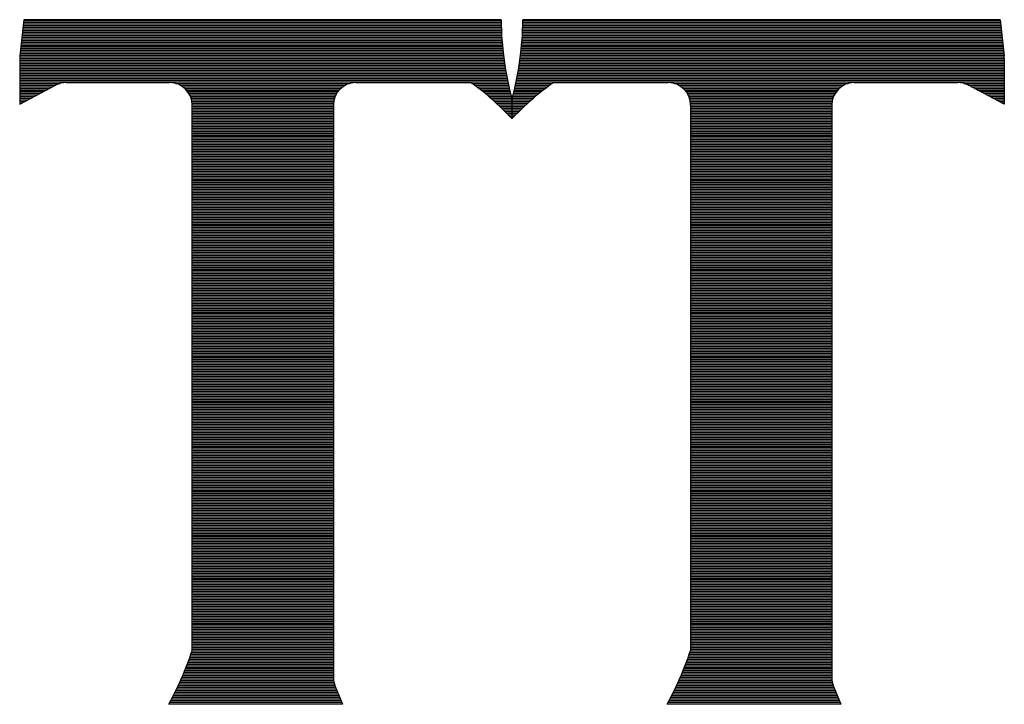
# Model space of a CAD drawing. Extents: x 7.4 to 95.6, y 38.3 to 100.8.
# Drawn here: x 79 to 79.9, y 73.4 to 74 of the extents above; entities that cross this region are included whole.
import ezdxf

# ---------------------------------------------------------------- set-up
doc = ezdxf.new("R2010")
doc.units = 0
doc.header["$LTSCALE"] = 2
doc.header["$MEASUREMENT"] = 0
doc.layers.get('0').update_dxf_attribs({"linetype": 'CONTINUOUS'})

# ---------------------------------------------------------------- blocks, each defined once
blk = doc.blocks.new('*X14')
at = {"color": 0}
for p, q in [((1.6192, 0.738), (1.90826, 0.738)), ((1.61931, 0.739), (1.90823, 0.739)), ((1.61942, 0.74), (1.90821, 0.74)), ((1.61953, 0.741), (1.90819, 0.741)), ((1.61964, 0.742), (1.90817, 0.742)), ((1.92125, 0.738), (2.21032, 0.738)), ((1.92128, 0.739), (2.21021, 0.739)), ((1.92131, 0.74), (2.2101, 0.74)), ((1.92133, 0.741), (2.20999, 0.741)), ((1.92134, 0.742), (2.20988, 0.742)), ((1.61864, 0.733), (1.90849, 0.733)), ((1.61875, 0.734), (1.90844, 0.734)), ((1.61886, 0.735), (1.90839, 0.735)), ((1.61897, 0.736), (1.90834, 0.736)), ((1.61909, 0.737), (1.9083, 0.737)), ((1.92102, 0.733), (2.21088, 0.733)), ((1.92108, 0.734), (2.21076, 0.734)), ((1.92113, 0.735), (2.21065, 0.735)), ((1.92118, 0.736), (2.21054, 0.736)), ((1.92122, 0.737), (2.21043, 0.737)), ((1.61797, 0.727), (1.90894, 0.727)), ((1.61809, 0.728), (1.90885, 0.728)), ((1.6182, 0.729), (1.90877, 0.729)), ((1.61831, 0.73), (1.90869, 0.73)), ((1.61842, 0.731), (1.90862, 0.731)), ((1.61853, 0.732), (1.90856, 0.732)), ((1.92058, 0.727), (2.21154, 0.727)), ((1.92066, 0.728), (2.21143, 0.728)), ((1.92075, 0.729), (2.21132, 0.729)), ((1.92082, 0.73), (2.21121, 0.73)), ((1.92089, 0.731), (2.2111, 0.731)), ((1.92096, 0.732), (2.21099, 0.732)), ((1.61731, 0.721), (1.90957, 0.721)), ((1.61742, 0.722), (1.90946, 0.722)), ((1.61753, 0.723), (1.90934, 0.723)), ((1.61764, 0.724), (1.90923, 0.724)), ((1.61775, 0.725), (1.90913, 0.725)), ((1.61786, 0.726), (1.90903, 0.726)), ((1.91994, 0.721), (2.21221, 0.721)), ((1.92006, 0.722), (2.2121, 0.722)), ((1.92017, 0.723), (2.21199, 0.723)), ((1.92028, 0.724), (2.21188, 0.724)), ((1.92039, 0.725), (2.21176, 0.725)), ((1.92048, 0.726), (2.21165, 0.726)), ((1.61719, 0.719), (1.90983, 0.719)), ((1.61719, 0.718), (1.90996, 0.718)), ((1.61719, 0.717), (1.9101, 0.717)), ((1.61719, 0.716), (1.91025, 0.716)), ((1.61719, 0.715), (1.9104, 0.715)), ((1.61722, 0.72), (1.9097, 0.72)), ((1.91912, 0.715), (2.21232, 0.715)), ((1.91927, 0.716), (2.21232, 0.716)), ((1.91941, 0.717), (2.21232, 0.717)), ((1.91955, 0.718), (2.21232, 0.718)), ((1.91969, 0.719), (2.21232, 0.719)), ((1.91982, 0.72), (2.2123, 0.72)), ((1.61719, 0.714), (1.91055, 0.714)), ((1.61719, 0.713), (1.91071, 0.713)), ((1.61719, 0.712), (1.91088, 0.712)), ((1.61719, 0.711), (1.91105, 0.711)), ((1.61719, 0.71), (1.91123, 0.71)), ((1.61719, 0.709), (1.91141, 0.709)), ((1.91811, 0.709), (2.21232, 0.709)), ((1.91829, 0.71), (2.21232, 0.71)), ((1.91846, 0.711), (2.21232, 0.711)), ((1.91864, 0.712), (2.21232, 0.712)), ((1.9188, 0.713), (2.21232, 0.713)), ((1.91896, 0.714), (2.21232, 0.714)), ((1.61719, 0.708), (1.9116, 0.708)), ((1.61719, 0.707), (1.91179, 0.707)), ((1.61719, 0.706), (1.91199, 0.706)), ((1.61719, 0.705), (1.9122, 0.705)), ((1.61719, 0.704), (1.64153, 0.704)), ((1.61719, 0.703), (1.639, 0.703)), ((1.71155, 0.704), (1.81675, 0.704)), ((1.71408, 0.703), (1.81422, 0.703)), ((1.89052, 0.704), (1.91241, 0.704)), ((1.89198, 0.703), (1.91262, 0.703)), ((1.9169, 0.703), (1.93753, 0.703)), ((1.91711, 0.704), (1.939, 0.704)), ((1.91732, 0.705), (2.21232, 0.705)), ((1.91753, 0.706), (2.21232, 0.706)), ((1.91772, 0.707), (2.21232, 0.707)), ((1.91792, 0.708), (2.21232, 0.708)), ((2.01277, 0.704), (2.11797, 0.704)), ((2.0153, 0.703), (2.11544, 0.703)), ((2.18799, 0.704), (2.21232, 0.704)), ((2.19052, 0.703), (2.21232, 0.703)), ((1.61719, 0.702), (1.63711, 0.702)), ((1.61719, 0.701), (1.63523, 0.701)), ((1.61719, 0.7), (1.63335, 0.7)), ((1.61719, 0.699), (1.63146, 0.699)), ((1.61719, 0.698), (1.62958, 0.698)), ((1.61719, 0.697), (1.6277, 0.697)), ((1.71572, 0.702), (1.81257, 0.702)), ((1.71697, 0.701), (1.81133, 0.701)), ((1.71796, 0.7), (1.81033, 0.7)), ((1.71878, 0.699), (1.80952, 0.699)), ((1.71945, 0.698), (1.80885, 0.698)), ((1.72001, 0.697), (1.80829, 0.697)), ((1.89338, 0.702), (1.91284, 0.702)), ((1.89473, 0.701), (1.91307, 0.701)), ((1.89605, 0.7), (1.9133, 0.7)), ((1.8973, 0.699), (1.91354, 0.699)), ((1.89853, 0.698), (1.91378, 0.698)), ((1.89972, 0.697), (1.91403, 0.697)), ((1.91549, 0.697), (1.92979, 0.697)), ((1.91574, 0.698), (1.93099, 0.698)), ((1.91598, 0.699), (1.93222, 0.699)), ((1.91622, 0.7), (1.93347, 0.7)), ((1.91645, 0.701), (1.93478, 0.701)), ((1.91668, 0.702), (1.93614, 0.702)), ((2.01694, 0.702), (2.1138, 0.702)), ((2.01819, 0.701), (2.11255, 0.701)), ((2.01918, 0.7), (2.11155, 0.7)), ((2.02, 0.699), (2.11074, 0.699)), ((2.02067, 0.698), (2.11007, 0.698)), ((2.02123, 0.697), (2.10951, 0.697)), ((2.19241, 0.702), (2.21232, 0.702)), ((2.19429, 0.701), (2.21232, 0.701)), ((2.19617, 0.7), (2.21232, 0.7)), ((2.19805, 0.699), (2.21232, 0.699)), ((2.19994, 0.698), (2.21232, 0.698)), ((2.20182, 0.697), (2.21232, 0.697)), ((1.61719, 0.696), (1.62581, 0.696)), ((1.61719, 0.695), (1.62393, 0.695)), ((1.61719, 0.694), (1.62205, 0.694)), ((1.61719, 0.693), (1.62017, 0.693)), ((1.61719, 0.692), (1.61828, 0.692)), ((1.72046, 0.696), (1.80784, 0.696)), ((1.72081, 0.695), (1.80748, 0.695)), ((1.72109, 0.694), (1.80721, 0.694)), ((1.72128, 0.693), (1.80701, 0.693)), ((1.7214, 0.692), (1.8069, 0.692)), ((1.72144, 0.691), (1.80685, 0.691)), ((1.90088, 0.696), (1.91428, 0.696)), ((1.90202, 0.695), (1.91454, 0.695)), ((1.90313, 0.694), (1.92638, 0.694)), ((1.90423, 0.693), (1.92529, 0.693)), ((1.9053, 0.692), (1.92421, 0.692)), ((1.90636, 0.691), (1.92316, 0.691)), ((1.91498, 0.695), (1.92749, 0.695)), ((1.91524, 0.696), (1.92864, 0.696)), ((2.02168, 0.696), (2.10906, 0.696)), ((2.02204, 0.695), (2.1087, 0.695)), ((2.02231, 0.694), (2.10843, 0.694)), ((2.0225, 0.693), (2.10823, 0.693)), ((2.02262, 0.692), (2.10812, 0.692)), ((2.02266, 0.691), (2.10807, 0.691)), ((2.2037, 0.696), (2.21232, 0.696)), ((2.20559, 0.695), (2.21232, 0.695)), ((2.20747, 0.694), (2.21232, 0.694)), ((2.20935, 0.693), (2.21232, 0.693)), ((2.21123, 0.692), (2.21232, 0.692)), ((1.72144, 0.69), (1.80685, 0.69)), ((1.72144, 0.689), (1.80685, 0.689)), ((1.72144, 0.688), (1.80685, 0.688)), ((1.72144, 0.687), (1.80685, 0.687)), ((1.72144, 0.686), (1.80685, 0.686)), ((1.72144, 0.685), (1.80685, 0.685)), ((1.90741, 0.69), (1.92211, 0.69)), ((1.90844, 0.689), (1.92108, 0.689)), ((1.90947, 0.688), (1.92005, 0.688)), ((1.91048, 0.687), (1.91904, 0.687)), ((1.91149, 0.686), (1.91803, 0.686)), ((1.91249, 0.685), (1.91702, 0.685)), ((2.02266, 0.69), (2.10807, 0.69)), ((2.02266, 0.689), (2.10807, 0.689)), ((2.02266, 0.688), (2.10807, 0.688)), ((2.02266, 0.687), (2.10807, 0.687)), ((2.02266, 0.686), (2.10807, 0.686)), ((2.02266, 0.685), (2.10807, 0.685)), ((1.72144, 0.684), (1.80685, 0.684)), ((1.72144, 0.683), (1.80685, 0.683)), ((1.72144, 0.682), (1.80685, 0.682)), ((1.72144, 0.681), (1.80685, 0.681)), ((1.72144, 0.68), (1.80685, 0.68)), ((1.72144, 0.679), (1.80685, 0.679)), ((1.91349, 0.684), (1.91602, 0.684)), ((1.91449, 0.683), (1.91502, 0.683)), ((2.02266, 0.684), (2.10807, 0.684)), ((2.02266, 0.683), (2.10807, 0.683)), ((2.02266, 0.682), (2.10807, 0.682)), ((2.02266, 0.681), (2.10807, 0.681)), ((2.02266, 0.68), (2.10807, 0.68)), ((2.02266, 0.679), (2.10807, 0.679)), ((1.72144, 0.678), (1.80685, 0.678)), ((1.72144, 0.677), (1.80685, 0.677)), ((1.72144, 0.676), (1.80685, 0.676)), ((1.72144, 0.675), (1.80685, 0.675)), ((1.72144, 0.674), (1.80685, 0.674)), ((1.72144, 0.673), (1.80685, 0.673)), ((2.02266, 0.678), (2.10807, 0.678)), ((2.02266, 0.677), (2.10807, 0.677)), ((2.02266, 0.676), (2.10807, 0.676)), ((2.02266, 0.675), (2.10807, 0.675)), ((2.02266, 0.674), (2.10807, 0.674)), ((2.02266, 0.673), (2.10807, 0.673)), ((1.72144, 0.672), (1.80685, 0.672)), ((1.72144, 0.671), (1.80685, 0.671)), ((1.72144, 0.67), (1.80685, 0.67)), ((1.72144, 0.669), (1.80685, 0.669)), ((1.72144, 0.668), (1.80685, 0.668)), ((1.72144, 0.667), (1.80685, 0.667)), ((2.02266, 0.672), (2.10807, 0.672)), ((2.02266, 0.671), (2.10807, 0.671)), ((2.02266, 0.67), (2.10807, 0.67)), ((2.02266, 0.669), (2.10807, 0.669)), ((2.02266, 0.668), (2.10807, 0.668)), ((2.02266, 0.667), (2.10807, 0.667)), ((1.72144, 0.666), (1.80685, 0.666)), ((1.72144, 0.665), (1.80685, 0.665)), ((1.72144, 0.664), (1.80685, 0.664)), ((1.72144, 0.663), (1.80685, 0.663)), ((1.72144, 0.662), (1.80685, 0.662)), ((1.72144, 0.661), (1.80685, 0.661)), ((2.02266, 0.666), (2.10807, 0.666)), ((2.02266, 0.665), (2.10807, 0.665)), ((2.02266, 0.664), (2.10807, 0.664)), ((2.02266, 0.663), (2.10807, 0.663)), ((2.02266, 0.662), (2.10807, 0.662)), ((2.02266, 0.661), (2.10807, 0.661)), ((1.72144, 0.66), (1.80685, 0.66)), ((1.72144, 0.659), (1.80685, 0.659)), ((1.72144, 0.658), (1.80685, 0.658)), ((1.72144, 0.657), (1.80685, 0.657)), ((1.72144, 0.656), (1.80685, 0.656)), ((1.72144, 0.655), (1.80685, 0.655)), ((2.02266, 0.66), (2.10807, 0.66)), ((2.02266, 0.659), (2.10807, 0.659)), ((2.02266, 0.658), (2.10807, 0.658)), ((2.02266, 0.657), (2.10807, 0.657)), ((2.02266, 0.656), (2.10807, 0.656)), ((2.02266, 0.655), (2.10807, 0.655)), ((1.72144, 0.654), (1.80685, 0.654)), ((1.72144, 0.653), (1.80685, 0.653)), ((1.72144, 0.652), (1.80685, 0.652)), ((1.72144, 0.651), (1.80685, 0.651)), ((1.72144, 0.65), (1.80685, 0.65)), ((1.72144, 0.649), (1.80685, 0.649)), ((2.02266, 0.654), (2.10807, 0.654)), ((2.02266, 0.653), (2.10807, 0.653)), ((2.02266, 0.652), (2.10807, 0.652)), ((2.02266, 0.651), (2.10807, 0.651)), ((2.02266, 0.65), (2.10807, 0.65)), ((2.02266, 0.649), (2.10807, 0.649)), ((1.72144, 0.648), (1.80685, 0.648)), ((1.72144, 0.647), (1.80685, 0.647)), ((1.72144, 0.646), (1.80685, 0.646)), ((1.72144, 0.645), (1.80685, 0.645)), ((1.72144, 0.644), (1.80685, 0.644)), ((1.72144, 0.643), (1.80685, 0.643)), ((2.02266, 0.648), (2.10807, 0.648)), ((2.02266, 0.647), (2.10807, 0.647)), ((2.02266, 0.646), (2.10807, 0.646)), ((2.02266, 0.645), (2.10807, 0.645)), ((2.02266, 0.644), (2.10807, 0.644)), ((2.02266, 0.643), (2.10807, 0.643)), ((1.72144, 0.642), (1.80685, 0.642)), ((1.72144, 0.641), (1.80685, 0.641)), ((1.72144, 0.64), (1.80685, 0.64)), ((1.72144, 0.639), (1.80685, 0.639)), ((1.72144, 0.638), (1.80685, 0.638)), ((1.72144, 0.637), (1.80685, 0.637)), ((2.02266, 0.642), (2.10807, 0.642)), ((2.02266, 0.641), (2.10807, 0.641)), ((2.02266, 0.64), (2.10807, 0.64)), ((2.02266, 0.639), (2.10807, 0.639)), ((2.02266, 0.638), (2.10807, 0.638)), ((2.02266, 0.637), (2.10807, 0.637)), ((1.72144, 0.636), (1.80685, 0.636)), ((1.72144, 0.635), (1.80685, 0.635)), ((1.72144, 0.634), (1.80685, 0.634)), ((1.72144, 0.633), (1.80685, 0.633)), ((1.72144, 0.632), (1.80685, 0.632)), ((1.72144, 0.631), (1.80685, 0.631)), ((2.02266, 0.636), (2.10807, 0.636)), ((2.02266, 0.635), (2.10807, 0.635)), ((2.02266, 0.634), (2.10807, 0.634)), ((2.02266, 0.633), (2.10807, 0.633)), ((2.02266, 0.632), (2.10807, 0.632)), ((2.02266, 0.631), (2.10807, 0.631)), ((1.72144, 0.63), (1.80685, 0.63)), ((1.72144, 0.629), (1.80685, 0.629)), ((1.72144, 0.628), (1.80685, 0.628)), ((1.72144, 0.627), (1.80685, 0.627)), ((1.72144, 0.626), (1.80685, 0.626)), ((1.72144, 0.625), (1.80685, 0.625)), ((2.02266, 0.63), (2.10807, 0.63)), ((2.02266, 0.629), (2.10807, 0.629)), ((2.02266, 0.628), (2.10807, 0.628)), ((2.02266, 0.627), (2.10807, 0.627)), ((2.02266, 0.626), (2.10807, 0.626)), ((2.02266, 0.625), (2.10807, 0.625)), ((1.72144, 0.624), (1.80685, 0.624)), ((1.72144, 0.623), (1.80685, 0.623)), ((1.72144, 0.622), (1.80685, 0.622)), ((1.72144, 0.621), (1.80685, 0.621)), ((1.72144, 0.62), (1.80685, 0.62)), ((1.72144, 0.619), (1.80685, 0.619)), ((2.02266, 0.624), (2.10807, 0.624)), ((2.02266, 0.623), (2.10807, 0.623)), ((2.02266, 0.622), (2.10807, 0.622)), ((2.02266, 0.621), (2.10807, 0.621)), ((2.02266, 0.62), (2.10807, 0.62)), ((2.02266, 0.619), (2.10807, 0.619)), ((1.72144, 0.618), (1.80685, 0.618)), ((1.72144, 0.617), (1.80685, 0.617)), ((1.72144, 0.616), (1.80685, 0.616)), ((1.72144, 0.615), (1.80685, 0.615)), ((1.72144, 0.614), (1.80685, 0.614)), ((1.72144, 0.613), (1.80685, 0.613)), ((2.02266, 0.618), (2.10807, 0.618)), ((2.02266, 0.617), (2.10807, 0.617)), ((2.02266, 0.616), (2.10807, 0.616)), ((2.02266, 0.615), (2.10807, 0.615)), ((2.02266, 0.614), (2.10807, 0.614)), ((2.02266, 0.613), (2.10807, 0.613)), ((1.72144, 0.612), (1.80685, 0.612)), ((1.72144, 0.611), (1.80685, 0.611)), ((1.72144, 0.61), (1.80685, 0.61)), ((1.72144, 0.609), (1.80685, 0.609)), ((1.72144, 0.608), (1.80685, 0.608)), ((2.02266, 0.612), (2.10807, 0.612)), ((2.02266, 0.611), (2.10807, 0.611)), ((2.02266, 0.61), (2.10807, 0.61)), ((2.02266, 0.609), (2.10807, 0.609)), ((2.02266, 0.608), (2.10807, 0.608)), ((1.72144, 0.607), (1.80685, 0.607)), ((1.72144, 0.606), (1.80685, 0.606)), ((1.72144, 0.605), (1.80685, 0.605)), ((1.72144, 0.604), (1.80685, 0.604)), ((1.72144, 0.603), (1.80685, 0.603)), ((1.72144, 0.602), (1.80685, 0.602)), ((2.02266, 0.607), (2.10807, 0.607)), ((2.02266, 0.606), (2.10807, 0.606)), ((2.02266, 0.605), (2.10807, 0.605)), ((2.02266, 0.604), (2.10807, 0.604)), ((2.02266, 0.603), (2.10807, 0.603)), ((2.02266, 0.602), (2.10807, 0.602)), ((1.72144, 0.601), (1.80685, 0.601)), ((1.72144, 0.6), (1.80685, 0.6)), ((1.72144, 0.599), (1.80685, 0.599)), ((1.72144, 0.598), (1.80685, 0.598)), ((1.72144, 0.597), (1.80685, 0.597)), ((1.72144, 0.596), (1.80685, 0.596)), ((2.02266, 0.601), (2.10807, 0.601)), ((2.02266, 0.6), (2.10807, 0.6)), ((2.02266, 0.599), (2.10807, 0.599)), ((2.02266, 0.598), (2.10807, 0.598)), ((2.02266, 0.597), (2.10807, 0.597)), ((2.02266, 0.596), (2.10807, 0.596)), ((1.72144, 0.595), (1.80685, 0.595)), ((1.72144, 0.594), (1.80685, 0.594)), ((1.72144, 0.593), (1.80685, 0.593)), ((1.72144, 0.592), (1.80685, 0.592)), ((1.72144, 0.591), (1.80685, 0.591)), ((1.72144, 0.59), (1.80685, 0.59)), ((2.02266, 0.595), (2.10807, 0.595)), ((2.02266, 0.594), (2.10807, 0.594)), ((2.02266, 0.593), (2.10807, 0.593)), ((2.02266, 0.592), (2.10807, 0.592)), ((2.02266, 0.591), (2.10807, 0.591)), ((2.02266, 0.59), (2.10807, 0.59)), ((1.72144, 0.589), (1.80685, 0.589)), ((1.72144, 0.588), (1.80685, 0.588)), ((1.72144, 0.587), (1.80685, 0.587)), ((1.72144, 0.586), (1.80685, 0.586)), ((1.72144, 0.585), (1.80685, 0.585)), ((1.72144, 0.584), (1.80685, 0.584)), ((2.02266, 0.589), (2.10807, 0.589)), ((2.02266, 0.588), (2.10807, 0.588)), ((2.02266, 0.587), (2.10807, 0.587)), ((2.02266, 0.586), (2.10807, 0.586)), ((2.02266, 0.585), (2.10807, 0.585)), ((2.02266, 0.584), (2.10807, 0.584)), ((1.72144, 0.583), (1.80685, 0.583)), ((1.72144, 0.582), (1.80685, 0.582)), ((1.72144, 0.581), (1.80685, 0.581)), ((1.72144, 0.58), (1.80685, 0.58)), ((1.72144, 0.579), (1.80685, 0.579)), ((1.72144, 0.578), (1.80685, 0.578)), ((2.02266, 0.583), (2.10807, 0.583)), ((2.02266, 0.582), (2.10807, 0.582)), ((2.02266, 0.581), (2.10807, 0.581)), ((2.02266, 0.58), (2.10807, 0.58)), ((2.02266, 0.579), (2.10807, 0.579)), ((2.02266, 0.578), (2.10807, 0.578)), ((1.72144, 0.577), (1.80685, 0.577)), ((1.72144, 0.576), (1.80685, 0.576)), ((1.72144, 0.575), (1.80685, 0.575)), ((1.72144, 0.574), (1.80685, 0.574)), ((1.72144, 0.573), (1.80685, 0.573)), ((1.72144, 0.572), (1.80685, 0.572)), ((2.02266, 0.577), (2.10807, 0.577)), ((2.02266, 0.576), (2.10807, 0.576)), ((2.02266, 0.575), (2.10807, 0.575)), ((2.02266, 0.574), (2.10807, 0.574)), ((2.02266, 0.573), (2.10807, 0.573)), ((2.02266, 0.572), (2.10807, 0.572)), ((1.72144, 0.571), (1.80685, 0.571)), ((1.72144, 0.57), (1.80685, 0.57)), ((1.72144, 0.569), (1.80685, 0.569)), ((1.72144, 0.568), (1.80685, 0.568)), ((1.72144, 0.567), (1.80685, 0.567)), ((1.72144, 0.566), (1.80685, 0.566)), ((2.02266, 0.571), (2.10807, 0.571)), ((2.02266, 0.57), (2.10807, 0.57)), ((2.02266, 0.569), (2.10807, 0.569)), ((2.02266, 0.568), (2.10807, 0.568)), ((2.02266, 0.567), (2.10807, 0.567)), ((2.02266, 0.566), (2.10807, 0.566)), ((1.72144, 0.565), (1.80685, 0.565)), ((1.72144, 0.564), (1.80685, 0.564)), ((1.72144, 0.563), (1.80685, 0.563)), ((1.72144, 0.562), (1.80685, 0.562)), ((1.72144, 0.561), (1.80685, 0.561)), ((1.72144, 0.56), (1.80685, 0.56)), ((2.02266, 0.565), (2.10807, 0.565)), ((2.02266, 0.564), (2.10807, 0.564)), ((2.02266, 0.563), (2.10807, 0.563)), ((2.02266, 0.562), (2.10807, 0.562)), ((2.02266, 0.561), (2.10807, 0.561)), ((2.02266, 0.56), (2.10807, 0.56)), ((1.72144, 0.559), (1.80685, 0.559)), ((1.72144, 0.558), (1.80685, 0.558)), ((1.72144, 0.557), (1.80685, 0.557)), ((1.72144, 0.556), (1.80685, 0.556)), ((1.72144, 0.555), (1.80685, 0.555)), ((1.72144, 0.554), (1.80685, 0.554)), ((2.02266, 0.559), (2.10807, 0.559)), ((2.02266, 0.558), (2.10807, 0.558)), ((2.02266, 0.557), (2.10807, 0.557)), ((2.02266, 0.556), (2.10807, 0.556)), ((2.02266, 0.555), (2.10807, 0.555)), ((2.02266, 0.554), (2.10807, 0.554)), ((1.72144, 0.553), (1.80685, 0.553)), ((1.72144, 0.552), (1.80685, 0.552)), ((1.72144, 0.551), (1.80685, 0.551)), ((1.72144, 0.55), (1.80685, 0.55)), ((1.72144, 0.549), (1.80685, 0.549)), ((1.72144, 0.548), (1.80685, 0.548)), ((2.02266, 0.553), (2.10807, 0.553)), ((2.02266, 0.552), (2.10807, 0.552)), ((2.02266, 0.551), (2.10807, 0.551)), ((2.02266, 0.55), (2.10807, 0.55)), ((2.02266, 0.549), (2.10807, 0.549)), ((2.02266, 0.548), (2.10807, 0.548)), ((1.72144, 0.547), (1.80685, 0.547)), ((1.72144, 0.546), (1.80685, 0.546)), ((1.72144, 0.545), (1.80685, 0.545)), ((1.72144, 0.544), (1.80685, 0.544)), ((1.72144, 0.543), (1.80685, 0.543)), ((1.72144, 0.542), (1.80685, 0.542)), ((2.02266, 0.547), (2.10807, 0.547)), ((2.02266, 0.546), (2.10807, 0.546)), ((2.02266, 0.545), (2.10807, 0.545)), ((2.02266, 0.544), (2.10807, 0.544)), ((2.02266, 0.543), (2.10807, 0.543)), ((2.02266, 0.542), (2.10807, 0.542)), ((1.72144, 0.541), (1.80685, 0.541)), ((1.72144, 0.54), (1.80685, 0.54)), ((1.72144, 0.539), (1.80685, 0.539)), ((1.72144, 0.538), (1.80685, 0.538)), ((1.72144, 0.537), (1.80685, 0.537)), ((1.72144, 0.536), (1.80685, 0.536)), ((2.02266, 0.541), (2.10807, 0.541)), ((2.02266, 0.54), (2.10807, 0.54)), ((2.02266, 0.539), (2.10807, 0.539)), ((2.02266, 0.538), (2.10807, 0.538)), ((2.02266, 0.537), (2.10807, 0.537)), ((2.02266, 0.536), (2.10807, 0.536)), ((1.72144, 0.535), (1.80685, 0.535)), ((1.72144, 0.534), (1.80685, 0.534)), ((1.72144, 0.533), (1.80685, 0.533)), ((1.72144, 0.532), (1.80685, 0.532)), ((1.72144, 0.531), (1.80685, 0.531)), ((1.72144, 0.53), (1.80685, 0.53)), ((2.02266, 0.535), (2.10807, 0.535)), ((2.02266, 0.534), (2.10807, 0.534)), ((2.02266, 0.533), (2.10807, 0.533)), ((2.02266, 0.532), (2.10807, 0.532)), ((2.02266, 0.531), (2.10807, 0.531)), ((2.02266, 0.53), (2.10807, 0.53)), ((1.72144, 0.529), (1.80685, 0.529)), ((1.72144, 0.528), (1.80685, 0.528)), ((1.72144, 0.527), (1.80685, 0.527)), ((1.72144, 0.526), (1.80685, 0.526)), ((1.72144, 0.525), (1.80685, 0.525)), ((1.72144, 0.524), (1.80685, 0.524)), ((2.02266, 0.529), (2.10807, 0.529)), ((2.02266, 0.528), (2.10807, 0.528)), ((2.02266, 0.527), (2.10807, 0.527)), ((2.02266, 0.526), (2.10807, 0.526)), ((2.02266, 0.525), (2.10807, 0.525)), ((2.02266, 0.524), (2.10807, 0.524)), ((1.72144, 0.523), (1.80685, 0.523)), ((1.72144, 0.522), (1.80685, 0.522)), ((1.72144, 0.521), (1.80685, 0.521)), ((1.72144, 0.52), (1.80685, 0.52)), ((1.72144, 0.519), (1.80685, 0.519)), ((1.72144, 0.518), (1.80685, 0.518)), ((2.02266, 0.523), (2.10807, 0.523)), ((2.02266, 0.522), (2.10807, 0.522)), ((2.02266, 0.521), (2.10807, 0.521)), ((2.02266, 0.52), (2.10807, 0.52)), ((2.02266, 0.519), (2.10807, 0.519)), ((2.02266, 0.518), (2.10807, 0.518)), ((1.72144, 0.517), (1.80685, 0.517)), ((1.72144, 0.516), (1.80685, 0.516)), ((1.72144, 0.515), (1.80685, 0.515)), ((1.72144, 0.514), (1.80685, 0.514)), ((1.72144, 0.513), (1.80685, 0.513)), ((1.72144, 0.512), (1.80685, 0.512)), ((2.02266, 0.517), (2.10807, 0.517)), ((2.02266, 0.516), (2.10807, 0.516)), ((2.02266, 0.515), (2.10807, 0.515)), ((2.02266, 0.514), (2.10807, 0.514)), ((2.02266, 0.513), (2.10807, 0.513)), ((2.02266, 0.512), (2.10807, 0.512)), ((1.72144, 0.511), (1.80685, 0.511)), ((1.72144, 0.51), (1.80685, 0.51)), ((1.72144, 0.509), (1.80685, 0.509)), ((1.72144, 0.508), (1.80685, 0.508)), ((1.72144, 0.507), (1.80685, 0.507)), ((1.72144, 0.506), (1.80685, 0.506)), ((2.02266, 0.511), (2.10807, 0.511)), ((2.02266, 0.51), (2.10807, 0.51)), ((2.02266, 0.509), (2.10807, 0.509)), ((2.02266, 0.508), (2.10807, 0.508)), ((2.02266, 0.507), (2.10807, 0.507)), ((2.02266, 0.506), (2.10807, 0.506)), ((1.72144, 0.505), (1.80685, 0.505)), ((1.72144, 0.504), (1.80685, 0.504)), ((1.72144, 0.503), (1.80685, 0.503)), ((1.72144, 0.502), (1.80685, 0.502)), ((1.72144, 0.501), (1.80685, 0.501)), ((1.72144, 0.5), (1.80685, 0.5)), ((2.02266, 0.505), (2.10807, 0.505)), ((2.02266, 0.504), (2.10807, 0.504)), ((2.02266, 0.503), (2.10807, 0.503)), ((2.02266, 0.502), (2.10807, 0.502)), ((2.02266, 0.501), (2.10807, 0.501)), ((2.02266, 0.5), (2.10807, 0.5)), ((1.72144, 0.499), (1.80685, 0.499)), ((1.72144, 0.498), (1.80685, 0.498)), ((1.72144, 0.497), (1.80685, 0.497)), ((1.72144, 0.496), (1.80685, 0.496)), ((1.72144, 0.495), (1.80685, 0.495)), ((1.72144, 0.494), (1.80685, 0.494)), ((2.02266, 0.499), (2.10807, 0.499)), ((2.02266, 0.498), (2.10807, 0.498)), ((2.02266, 0.497), (2.10807, 0.497)), ((2.02266, 0.496), (2.10807, 0.496)), ((2.02266, 0.495), (2.10807, 0.495)), ((2.02266, 0.494), (2.10807, 0.494)), ((1.72144, 0.493), (1.80685, 0.493)), ((1.72144, 0.492), (1.80685, 0.492)), ((1.72144, 0.491), (1.80685, 0.491)), ((1.72144, 0.49), (1.80685, 0.49)), ((1.72144, 0.489), (1.80685, 0.489)), ((2.02266, 0.493), (2.10807, 0.493)), ((2.02266, 0.492), (2.10807, 0.492)), ((2.02266, 0.491), (2.10807, 0.491)), ((2.02266, 0.49), (2.10807, 0.49)), ((2.02266, 0.489), (2.10807, 0.489)), ((1.72144, 0.488), (1.80685, 0.488)), ((1.72144, 0.487), (1.80685, 0.487)), ((1.72144, 0.486), (1.80685, 0.486)), ((1.72144, 0.485), (1.80685, 0.485)), ((1.72144, 0.484), (1.80685, 0.484)), ((1.72144, 0.483), (1.80685, 0.483)), ((2.02266, 0.488), (2.10807, 0.488)), ((2.02266, 0.487), (2.10807, 0.487)), ((2.02266, 0.486), (2.10807, 0.486)), ((2.02266, 0.485), (2.10807, 0.485)), ((2.02266, 0.484), (2.10807, 0.484)), ((2.02266, 0.483), (2.10807, 0.483)), ((1.72144, 0.482), (1.80685, 0.482)), ((1.72144, 0.481), (1.80685, 0.481)), ((1.72144, 0.48), (1.80685, 0.48)), ((1.72144, 0.479), (1.80685, 0.479)), ((1.72144, 0.478), (1.80685, 0.478)), ((1.72144, 0.477), (1.80685, 0.477)), ((2.02266, 0.482), (2.10807, 0.482)), ((2.02266, 0.481), (2.10807, 0.481)), ((2.02266, 0.48), (2.10807, 0.48)), ((2.02266, 0.479), (2.10807, 0.479)), ((2.02266, 0.478), (2.10807, 0.478)), ((2.02266, 0.477), (2.10807, 0.477)), ((1.72144, 0.476), (1.80685, 0.476)), ((1.72144, 0.475), (1.80685, 0.475)), ((1.72144, 0.474), (1.80685, 0.474)), ((1.72144, 0.473), (1.80685, 0.473)), ((1.72144, 0.472), (1.80685, 0.472)), ((1.72144, 0.471), (1.80685, 0.471)), ((2.02266, 0.476), (2.10807, 0.476)), ((2.02266, 0.475), (2.10807, 0.475)), ((2.02266, 0.474), (2.10807, 0.474)), ((2.02266, 0.473), (2.10807, 0.473)), ((2.02266, 0.472), (2.10807, 0.472)), ((2.02266, 0.471), (2.10807, 0.471)), ((1.72144, 0.47), (1.80685, 0.47)), ((1.72144, 0.469), (1.80685, 0.469)), ((1.72144, 0.468), (1.80685, 0.468)), ((1.72144, 0.467), (1.80685, 0.467)), ((1.72144, 0.466), (1.80685, 0.466)), ((1.72144, 0.465), (1.80685, 0.465)), ((2.02266, 0.47), (2.10807, 0.47)), ((2.02266, 0.469), (2.10807, 0.469)), ((2.02266, 0.468), (2.10807, 0.468)), ((2.02266, 0.467), (2.10807, 0.467)), ((2.02266, 0.466), (2.10807, 0.466)), ((2.02266, 0.465), (2.10807, 0.465)), ((1.72144, 0.464), (1.80685, 0.464)), ((1.72144, 0.463), (1.80685, 0.463)), ((1.72144, 0.462), (1.80685, 0.462)), ((1.72144, 0.461), (1.80685, 0.461)), ((1.72144, 0.46), (1.80685, 0.46)), ((1.72144, 0.459), (1.80685, 0.459)), ((2.02266, 0.464), (2.10807, 0.464)), ((2.02266, 0.463), (2.10807, 0.463)), ((2.02266, 0.462), (2.10807, 0.462)), ((2.02266, 0.461), (2.10807, 0.461)), ((2.02266, 0.46), (2.10807, 0.46)), ((2.02266, 0.459), (2.10807, 0.459)), ((1.72144, 0.458), (1.80685, 0.458)), ((1.72144, 0.457), (1.80685, 0.457)), ((1.72144, 0.456), (1.80685, 0.456)), ((1.72144, 0.455), (1.80685, 0.455)), ((1.72144, 0.454), (1.80685, 0.454)), ((1.72144, 0.453), (1.80685, 0.453)), ((2.02266, 0.458), (2.10807, 0.458)), ((2.02266, 0.457), (2.10807, 0.457)), ((2.02266, 0.456), (2.10807, 0.456)), ((2.02266, 0.455), (2.10807, 0.455)), ((2.02266, 0.454), (2.10807, 0.454)), ((2.02266, 0.453), (2.10807, 0.453)), ((1.72144, 0.452), (1.80685, 0.452)), ((1.72144, 0.451), (1.80685, 0.451)), ((1.72144, 0.45), (1.80685, 0.45)), ((1.72144, 0.449), (1.80685, 0.449)), ((1.72144, 0.448), (1.80685, 0.448)), ((1.72144, 0.447), (1.80685, 0.447)), ((2.02266, 0.452), (2.10807, 0.452)), ((2.02266, 0.451), (2.10807, 0.451)), ((2.02266, 0.45), (2.10807, 0.45)), ((2.02266, 0.449), (2.10807, 0.449)), ((2.02266, 0.448), (2.10807, 0.448)), ((2.02266, 0.447), (2.10807, 0.447)), ((1.72144, 0.446), (1.80685, 0.446)), ((1.72144, 0.445), (1.80685, 0.445)), ((1.72144, 0.444), (1.80685, 0.444)), ((1.72144, 0.443), (1.80685, 0.443)), ((1.72144, 0.442), (1.80685, 0.442)), ((1.72144, 0.441), (1.80685, 0.441)), ((2.02266, 0.446), (2.10807, 0.446)), ((2.02266, 0.445), (2.10807, 0.445)), ((2.02266, 0.444), (2.10807, 0.444)), ((2.02266, 0.443), (2.10807, 0.443)), ((2.02266, 0.442), (2.10807, 0.442)), ((2.02266, 0.441), (2.10807, 0.441)), ((1.72144, 0.44), (1.80685, 0.44)), ((1.72144, 0.439), (1.80685, 0.439)), ((1.72144, 0.438), (1.80685, 0.438)), ((1.72144, 0.437), (1.80685, 0.437)), ((1.72144, 0.436), (1.80685, 0.436)), ((1.72144, 0.435), (1.80685, 0.435)), ((2.02266, 0.44), (2.10807, 0.44)), ((2.02266, 0.439), (2.10807, 0.439)), ((2.02266, 0.438), (2.10807, 0.438)), ((2.02266, 0.437), (2.10807, 0.437)), ((2.02266, 0.436), (2.10807, 0.436)), ((2.02266, 0.435), (2.10807, 0.435)), ((1.72144, 0.434), (1.80685, 0.434)), ((1.72144, 0.433), (1.80685, 0.433)), ((1.72144, 0.432), (1.80685, 0.432)), ((1.72144, 0.431), (1.80685, 0.431)), ((1.72144, 0.43), (1.80685, 0.43)), ((1.72144, 0.429), (1.80685, 0.429)), ((2.02266, 0.434), (2.10807, 0.434)), ((2.02266, 0.433), (2.10807, 0.433)), ((2.02266, 0.432), (2.10807, 0.432)), ((2.02266, 0.431), (2.10807, 0.431)), ((2.02266, 0.43), (2.10807, 0.43)), ((2.02266, 0.429), (2.10807, 0.429)), ((1.72144, 0.428), (1.80685, 0.428)), ((1.72144, 0.427), (1.80685, 0.427)), ((1.72144, 0.426), (1.80685, 0.426)), ((1.72144, 0.425), (1.80685, 0.425)), ((1.72144, 0.424), (1.80685, 0.424)), ((1.72144, 0.423), (1.80685, 0.423)), ((2.02266, 0.428), (2.10807, 0.428)), ((2.02266, 0.427), (2.10807, 0.427)), ((2.02266, 0.426), (2.10807, 0.426)), ((2.02266, 0.425), (2.10807, 0.425)), ((2.02266, 0.424), (2.10807, 0.424)), ((2.02266, 0.423), (2.10807, 0.423)), ((1.72144, 0.422), (1.80685, 0.422)), ((1.72144, 0.421), (1.80685, 0.421)), ((1.72144, 0.42), (1.80685, 0.42)), ((1.72144, 0.419), (1.80685, 0.419)), ((1.72144, 0.418), (1.80685, 0.418)), ((1.72144, 0.417), (1.80685, 0.417)), ((2.02266, 0.422), (2.10807, 0.422)), ((2.02266, 0.421), (2.10807, 0.421)), ((2.02266, 0.42), (2.10807, 0.42)), ((2.02266, 0.419), (2.10807, 0.419)), ((2.02266, 0.418), (2.10807, 0.418)), ((2.02266, 0.417), (2.10807, 0.417)), ((1.72144, 0.416), (1.80685, 0.416)), ((1.72144, 0.415), (1.80685, 0.415)), ((1.72144, 0.414), (1.80685, 0.414)), ((1.72144, 0.413), (1.80685, 0.413)), ((1.72144, 0.412), (1.80685, 0.412)), ((1.72144, 0.411), (1.80685, 0.411)), ((2.02266, 0.416), (2.10807, 0.416)), ((2.02266, 0.415), (2.10807, 0.415)), ((2.02266, 0.414), (2.10807, 0.414)), ((2.02266, 0.413), (2.10807, 0.413)), ((2.02266, 0.412), (2.10807, 0.412)), ((2.02266, 0.411), (2.10807, 0.411)), ((1.72144, 0.41), (1.80685, 0.41)), ((1.72144, 0.409), (1.80685, 0.409)), ((1.72144, 0.408), (1.80685, 0.408)), ((1.72144, 0.407), (1.80685, 0.407)), ((1.72144, 0.406), (1.80685, 0.406)), ((1.72144, 0.405), (1.80685, 0.405)), ((2.02266, 0.41), (2.10807, 0.41)), ((2.02266, 0.409), (2.10807, 0.409)), ((2.02266, 0.408), (2.10807, 0.408)), ((2.02266, 0.407), (2.10807, 0.407)), ((2.02266, 0.406), (2.10807, 0.406)), ((2.02266, 0.405), (2.10807, 0.405)), ((1.72144, 0.404), (1.80685, 0.404)), ((1.72144, 0.403), (1.80685, 0.403)), ((1.72144, 0.402), (1.80685, 0.402)), ((1.72144, 0.401), (1.80685, 0.401)), ((1.72144, 0.4), (1.80685, 0.4)), ((1.72144, 0.399), (1.80685, 0.399)), ((2.02266, 0.404), (2.10807, 0.404)), ((2.02266, 0.403), (2.10807, 0.403)), ((2.02266, 0.402), (2.10807, 0.402)), ((2.02266, 0.401), (2.10807, 0.401)), ((2.02266, 0.4), (2.10807, 0.4)), ((2.02266, 0.399), (2.10807, 0.399)), ((1.72144, 0.398), (1.80685, 0.398)), ((1.72144, 0.397), (1.80685, 0.397)), ((1.72144, 0.396), (1.80685, 0.396)), ((1.72144, 0.395), (1.80685, 0.395)), ((1.72144, 0.394), (1.80685, 0.394)), ((1.72144, 0.393), (1.80685, 0.393)), ((2.02266, 0.398), (2.10807, 0.398)), ((2.02266, 0.397), (2.10807, 0.397)), ((2.02266, 0.396), (2.10807, 0.396)), ((2.02266, 0.395), (2.10807, 0.395)), ((2.02266, 0.394), (2.10807, 0.394)), ((2.02266, 0.393), (2.10807, 0.393)), ((1.72144, 0.392), (1.80685, 0.392)), ((1.72144, 0.391), (1.80685, 0.391)), ((1.72144, 0.39), (1.80685, 0.39)), ((1.72144, 0.389), (1.80685, 0.389)), ((1.72144, 0.388), (1.80685, 0.388)), ((1.72144, 0.387), (1.80685, 0.387)), ((2.02266, 0.392), (2.10807, 0.392)), ((2.02266, 0.391), (2.10807, 0.391)), ((2.02266, 0.39), (2.10807, 0.39)), ((2.02266, 0.389), (2.10807, 0.389)), ((2.02266, 0.388), (2.10807, 0.388)), ((2.02266, 0.387), (2.10807, 0.387)), ((1.72144, 0.386), (1.80685, 0.386)), ((1.72144, 0.385), (1.80685, 0.385)), ((1.72144, 0.384), (1.80685, 0.384)), ((1.72144, 0.383), (1.80685, 0.383)), ((1.72144, 0.382), (1.80685, 0.382)), ((1.72144, 0.381), (1.80685, 0.381)), ((2.02266, 0.386), (2.10807, 0.386)), ((2.02266, 0.385), (2.10807, 0.385)), ((2.02266, 0.384), (2.10807, 0.384)), ((2.02266, 0.383), (2.10807, 0.383)), ((2.02266, 0.382), (2.10807, 0.382)), ((2.02266, 0.381), (2.10807, 0.381)), ((1.72144, 0.38), (1.80685, 0.38)), ((1.72144, 0.379), (1.80685, 0.379)), ((1.72144, 0.378), (1.80685, 0.378)), ((1.72144, 0.377), (1.80685, 0.377)), ((1.72144, 0.376), (1.80685, 0.376)), ((1.72144, 0.375), (1.80685, 0.375)), ((2.02266, 0.38), (2.10807, 0.38)), ((2.02266, 0.379), (2.10807, 0.379)), ((2.02266, 0.378), (2.10807, 0.378)), ((2.02266, 0.377), (2.10807, 0.377)), ((2.02266, 0.376), (2.10807, 0.376)), ((2.02266, 0.375), (2.10807, 0.375)), ((1.72144, 0.374), (1.80685, 0.374)), ((1.72144, 0.373), (1.80685, 0.373)), ((1.72144, 0.372), (1.80685, 0.372)), ((1.72144, 0.371), (1.80685, 0.371)), ((1.72144, 0.37), (1.80685, 0.37)), ((1.72144, 0.369), (1.80685, 0.369)), ((2.02266, 0.374), (2.10807, 0.374)), ((2.02266, 0.373), (2.10807, 0.373)), ((2.02266, 0.372), (2.10807, 0.372)), ((2.02266, 0.371), (2.10807, 0.371)), ((2.02266, 0.37), (2.10807, 0.37)), ((2.02266, 0.369), (2.10807, 0.369)), ((1.72144, 0.368), (1.80685, 0.368)), ((1.72144, 0.367), (1.80685, 0.367)), ((1.72144, 0.366), (1.80685, 0.366)), ((1.72144, 0.365), (1.80685, 0.365)), ((1.72144, 0.364), (1.80685, 0.364)), ((2.02266, 0.368), (2.10807, 0.368)), ((2.02266, 0.367), (2.10807, 0.367)), ((2.02266, 0.366), (2.10807, 0.366)), ((2.02266, 0.365), (2.10807, 0.365)), ((2.02266, 0.364), (2.10807, 0.364)), ((1.7204, 0.358), (1.80685, 0.358)), ((1.72076, 0.359), (1.80685, 0.359)), ((1.72111, 0.36), (1.80685, 0.36)), ((1.72144, 0.363), (1.80685, 0.363)), ((1.72144, 0.362), (1.80685, 0.362)), ((1.72144, 0.361), (1.80685, 0.361)), ((2.02162, 0.358), (2.10807, 0.358)), ((2.02198, 0.359), (2.10807, 0.359)), ((2.02233, 0.36), (2.10807, 0.36)), ((2.02266, 0.363), (2.10807, 0.363)), ((2.02266, 0.362), (2.10807, 0.362)), ((2.02266, 0.361), (2.10807, 0.361)), ((1.71815, 0.352), (1.80685, 0.352)), ((1.71854, 0.353), (1.80685, 0.353)), ((1.71892, 0.354), (1.80685, 0.354)), ((1.7193, 0.355), (1.80685, 0.355)), ((1.71967, 0.356), (1.80685, 0.356)), ((1.72004, 0.357), (1.80685, 0.357)), ((2.01937, 0.352), (2.10807, 0.352)), ((2.01976, 0.353), (2.10807, 0.353)), ((2.02014, 0.354), (2.10807, 0.354)), ((2.02052, 0.355), (2.10807, 0.355)), ((2.02089, 0.356), (2.10807, 0.356)), ((2.02126, 0.357), (2.10807, 0.357)), ((1.71569, 0.346), (1.80685, 0.346)), ((1.71611, 0.347), (1.80685, 0.347)), ((1.71653, 0.348), (1.80685, 0.348)), ((1.71694, 0.349), (1.80685, 0.349)), ((1.71735, 0.35), (1.80685, 0.35)), ((1.71775, 0.351), (1.80685, 0.351)), ((2.01691, 0.346), (2.10807, 0.346)), ((2.01733, 0.347), (2.10807, 0.347)), ((2.01775, 0.348), (2.10807, 0.348)), ((2.01816, 0.349), (2.10807, 0.349)), ((2.01857, 0.35), (2.10807, 0.35)), ((2.01897, 0.351), (2.10807, 0.351)), ((1.71302, 0.34), (1.8077, 0.34)), ((1.71348, 0.341), (1.80737, 0.341)), ((1.71393, 0.342), (1.80713, 0.342)), ((1.71438, 0.343), (1.80696, 0.343)), ((1.71482, 0.344), (1.80687, 0.344)), ((1.71526, 0.345), (1.80685, 0.345)), ((2.01424, 0.34), (2.10892, 0.34)), ((2.0147, 0.341), (2.10859, 0.341)), ((2.01515, 0.342), (2.10835, 0.342)), ((2.0156, 0.343), (2.10818, 0.343)), ((2.01604, 0.344), (2.10809, 0.344)), ((2.01648, 0.345), (2.10807, 0.345)), ((1.71013, 0.334), (1.81018, 0.334)), ((1.71063, 0.335), (1.80976, 0.335)), ((1.71112, 0.336), (1.80935, 0.336)), ((1.71161, 0.337), (1.80893, 0.337)), ((1.71208, 0.338), (1.80852, 0.338)), ((1.71256, 0.339), (1.8081, 0.339)), ((2.01135, 0.334), (2.1114, 0.334)), ((2.01185, 0.335), (2.11098, 0.335)), ((2.01234, 0.336), (2.11057, 0.336)), ((2.01283, 0.337), (2.11015, 0.337)), ((2.0133, 0.338), (2.10974, 0.338)), ((2.01378, 0.339), (2.10932, 0.339)), ((1.70755, 0.329), (1.81225, 0.329)), ((1.70808, 0.33), (1.81183, 0.33)), ((1.70861, 0.331), (1.81142, 0.331)), ((1.70912, 0.332), (1.811, 0.332)), ((1.70963, 0.333), (1.81059, 0.333)), ((2.00878, 0.329), (2.11347, 0.329)), ((2.0093, 0.33), (2.11306, 0.33)), ((2.00983, 0.331), (2.11264, 0.331)), ((2.01034, 0.332), (2.11223, 0.332)), ((2.01085, 0.333), (2.11181, 0.333))]:
    blk.add_line(p, q, dxfattribs=at)

msp = doc.modelspace()

# ---------------------------------------------------------------- linework, layer by layer
for p, q in [((79.03898, 73.96146), (79.03551, 73.93023)), ((79.45237, 73.96146), (79.03898, 73.96146)), ((79.88465, 73.96146), (79.47126, 73.96146)), ((79.88465, 73.96146), (79.88812, 73.93023)), ((79.03539, 73.92808), (79.03539, 73.88825)), ((79.88824, 73.92808), (79.88824, 73.88825)), ((79.03539, 73.88825), (79.06643, 73.90473)), ((79.07557, 73.90701), (79.16529, 73.90701)), ((79.32667, 73.90701), (79.42597, 73.90701)), ((79.49766, 73.90701), (79.59696, 73.90701)), ((79.75833, 73.90701), (79.84806, 73.90701)), ((79.88824, 73.88825), (79.8572, 73.90473)), ((79.46181, 73.8922), (79.46181, 73.8758)), ((79.18478, 73.41469), (79.18478, 73.88752)), ((79.30718, 73.88752), (79.30718, 73.3914)), ((79.61645, 73.88752), (79.61645, 73.41469)), ((79.73884, 73.88752), (79.73884, 73.3914)), ((79.30867, 73.38393), (79.31512, 73.36838)), ((79.74033, 73.38393), (79.74678, 73.36838)), ((79.31512, 73.36838), (79.16462, 73.36838)), ((79.74678, 73.36838), (79.59628, 73.36838))]:
    msp.add_line(p, q)
for points in [[(79.46181, 73.8758), (79.45921, 73.8784), (79.45661, 73.881), (79.45399, 73.88358), (79.45136, 73.88614), (79.4487, 73.88867), (79.44602, 73.89116), (79.4433, 73.89362), (79.44054, 73.89602), (79.43774, 73.89836), (79.43489, 73.90063), (79.43198, 73.90284), (79.42901, 73.90496), (79.42856, 73.90527), (79.42811, 73.90558), (79.42765, 73.90589), (79.4272, 73.90619), (79.42674, 73.9065), (79.42629, 73.9068), (79.42597, 73.90701)], [(79.46181, 73.8758), (79.46441, 73.8784), (79.46702, 73.881), (79.46964, 73.88358), (79.47227, 73.88614), (79.47493, 73.88867), (79.47761, 73.89116), (79.48033, 73.89362), (79.48309, 73.89602), (79.48589, 73.89836), (79.48874, 73.90063), (79.49165, 73.90284), (79.49462, 73.90496), (79.49507, 73.90527), (79.49552, 73.90558), (79.49597, 73.90589), (79.49643, 73.90619), (79.49688, 73.9065), (79.49734, 73.9068), (79.49766, 73.90701)]]:
    msp.add_lwpolyline(points)
for centre, radius, start, end in [((79.73137, 73.96424), 0.27901, 180.56984, 194.96149), ((79.19226, 73.96424), 0.27901, 345.03851, 359.43016), ((79.05488, 73.92808), 0.01949, 173.65981, 180), ((79.86875, 73.92808), 0.01949, 0, 6.34019), ((79.07557, 73.88752), 0.01949, 90, 117.97558), ((79.16529, 73.88752), 0.01949, 0, 90), ((79.32667, 73.88752), 0.01949, 90, 180), ((79.59696, 73.88752), 0.01949, 0, 90), ((79.75833, 73.88752), 0.01949, 90, 180), ((79.84806, 73.88752), 0.01949, 62.02442, 90), ((78.88611, 73.51723), 0.31579, 331.87867, 341.05224), ((79.31777, 73.51723), 0.31579, 331.87867, 341.05224), ((79.32667, 73.3914), 0.01949, 180, 202.53327), ((79.75833, 73.3914), 0.01949, 180, 202.53327)]:
    msp.add_arc(centre, radius, start, end)

# ---------------------------------------------------------------- block references
at = {"xscale": 1.433049139535726, "yscale": 1.433049139535726, "zscale": 1.433049139535726}
msp.add_blockref('*X14', (76.71787, 72.89741), dxfattribs=at)

doc.saveas('drawing.dxf')
